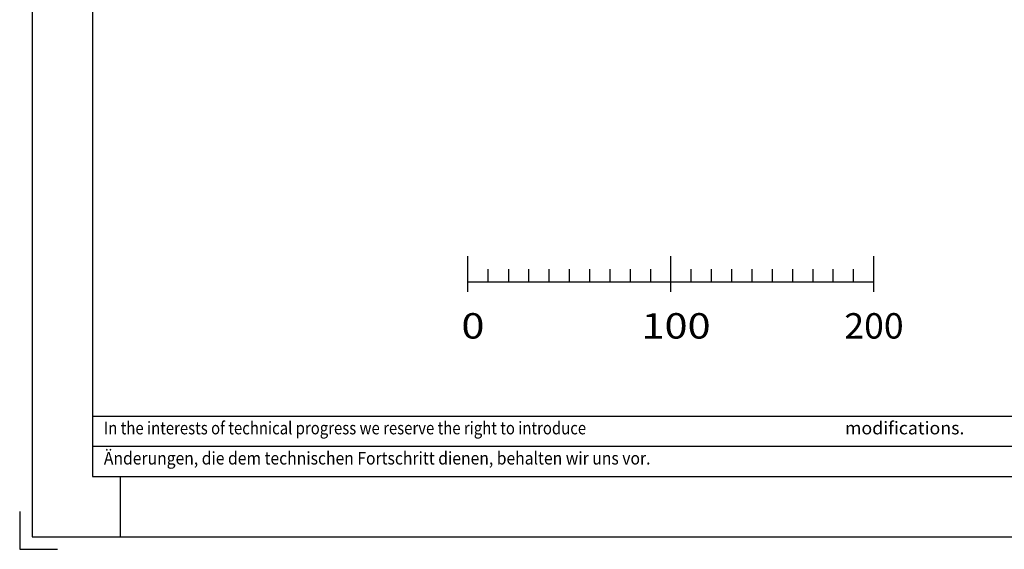
# Model space of a CAD drawing. Units: millimetres. Extents: x -735 to 735, y -520 to 520.
# Drawn here: x -735 to -250, y -520 to -259 of the extents above; entities that cross this region are included whole.
import ezdxf
from ezdxf.enums import TextEntityAlignment as Align

# ---------------------------------------------------------------- set-up
doc = ezdxf.new("R2010")
doc.units = ezdxf.units.MM
doc.header["$LTSCALE"] = 50
doc.layers.add('L', color=7, linetype='CONTINUOUS')
doc.styles.add('TXT8', font='txt8')

# ---------------------------------------------------------------- blocks, each defined once
blk = doc.blocks.new('B-2')
at = {"layer": 'L', "color": 6, "linetype": 'CONTINUOUS'}
for p, q in [((-728.88744, 513.562375), (-728.88744, -513.56247)), ((-685.57494, -483.862465), (-685.57494, -513.56247)), ((-735.07494, -501.187465), (-735.07494, -519.74997)), ((-728.88744, -513.56247), (728.8874, -513.56247)), ((-735.07494, -519.74997), (-716.51244, -519.74997))]:
    blk.add_line(p, q, dxfattribs=at)
at = {"layer": 'L', "color": 2, "linetype": 'CONTINUOUS'}
for p, q in [((-699.18744, 483.862375), (-699.18744, -483.862465)), ((-699.18744, -454.16247), (-205.425, -454.16247)), ((-699.18744, -469.01247), (-699.18744, -469.01247)), ((-699.18744, -469.01247), (-205.425, -469.01247)), ((-699.18744, -483.862465), (699.1874, -483.86247))]:
    blk.add_line(p, q, dxfattribs=at)
at = {"layer": 'L', "color": 6, "style": 'TXT8'}
for s, width, p in [('In the interests of technical progress we reserve the right to introduce ', 0.862538, (-693.58125, -456.91248)), ('modifications.', 1.028651, (-328.360375, -456.91248)), ('Änderungen, die dem technischen Fortschritt dienen, behalten wir uns vor.', 0.908199, (-693.58125, -471.76248))]:
    blk.add_text(s, height=6.25, dxfattribs=dict(at, width=width)).set_placement(p, align=Align.TOP_LEFT)
blk = doc.blocks.new('B-3')
at = {"layer": 'L', "color": 2, "linetype": 'CONTINUOUS'}
for p, q in [((-514.249315, -392.985665), (-514.249315, -375.48573)), ((-414.249375, -375.48573), (-414.249375, -392.985665)), ((-314.249375, -375.485735), (-314.249375, -392.985665)), ((-504.249315, -387.985665), (-504.249315, -381.735665)), ((-494.249315, -381.735665), (-494.249315, -387.985665)), ((-484.249315, -381.735665), (-484.249315, -387.985665)), ((-474.249315, -381.735665), (-474.249315, -387.985665)), ((-464.249315, -381.735665), (-464.249315, -387.985665)), ((-454.249315, -381.735665), (-454.249315, -387.985665)), ((-444.249315, -381.735665), (-444.249315, -387.985665)), ((-434.249315, -381.735665), (-434.249315, -387.985665)), ((-424.249315, -381.735665), (-424.249315, -387.98567)), ((-404.249375, -381.73567), (-404.249375, -387.98567)), ((-394.249375, -381.73567), (-394.249375, -387.98567)), ((-384.249375, -381.73567), (-384.249375, -387.98567)), ((-374.249375, -381.73567), (-374.249375, -387.98567)), ((-364.249375, -381.73567), (-364.249375, -387.98567)), ((-354.249375, -381.73567), (-354.249375, -387.98567)), ((-344.249375, -381.73567), (-344.249375, -387.98567)), ((-334.249375, -381.73567), (-334.249375, -387.98567)), ((-324.249375, -381.73567), (-324.249375, -387.98567)), ((-514.249315, -387.985665), (-314.249375, -387.98567))]:
    blk.add_line(p, q, dxfattribs=at)
at = {"layer": 'L', "color": 3, "style": 'TXT8'}
for s, width, p in [('0', 1.2, (-517.37438, -403.485855)), ('100', 1.2, (-428.62438, -403.485855)), ('200', 1.030043, (-328.670755, -403.485855))]:
    blk.add_text(s, height=12.5, dxfattribs=dict(at, width=width)).set_placement(p, align=Align.TOP_LEFT)

msp = doc.modelspace()

# ---------------------------------------------------------------- block references
at = {"layer": 'L'}
for name in ['B-2', 'B-3']:
    msp.add_blockref(name, (0, 0), dxfattribs=at)

doc.saveas('drawing.dxf')
